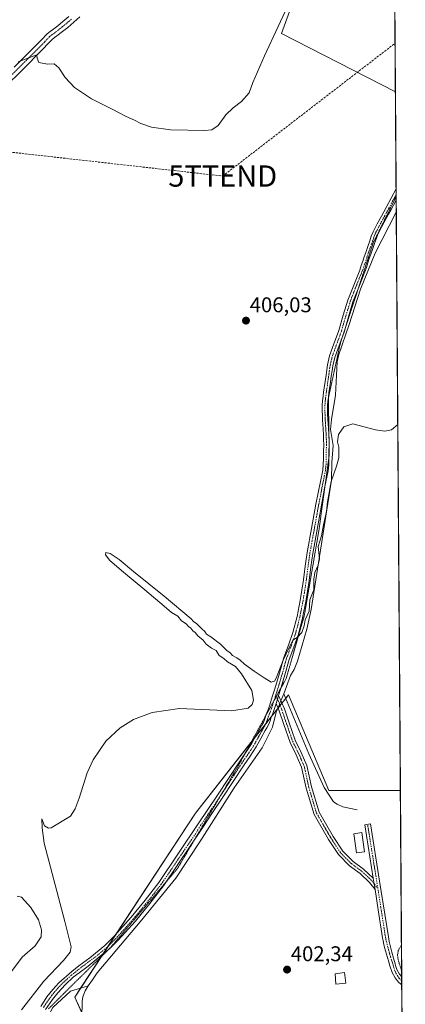
# Model space of a CAD drawing. Units: metres. Extents: x 547095 to 549641, y 4705460 to 4707503.
# Drawn here: x 549459 to 549641, y 4705703 to 4706166 of the extents above; entities that cross this region are included whole.
import ezdxf
from ezdxf.enums import TextEntityAlignment as Align

# ---------------------------------------------------------------- set-up
doc = ezdxf.new("R2010")
doc.units = ezdxf.units.M
doc.header["$MEASUREMENT"] = 0
for name, pattern in [('TRAZO_Y_PUNTO', [1, 0.5, -0.25, 0, -0.25]), ('TRAZOS', [0.75, 0.5, -0.25]), ('TRAZOS2', [0.375, 0.25, -0.125]), ('TRAZOSX2', [1.5, 1, -0.5])]:
    doc.linetypes.add(name, pattern=pattern)
doc.layers.get('0').update_dxf_attribs({"lineweight": 5})
for name, color, linetype, lineweight in [('Camino', 19, 'Continuous', 0), ('Camino Cxs', 19, 'Continuous', 0), ('Camino eje', 39, 'TRAZO_Y_PUNTO', 13), ('Carátula', 7, 'Continuous', 5), ('Comarca CxS', 133, 'Continuous', 0), ('Comunidad Autónoma CxS', 142, 'Continuous', 0), ('Conducción de hidrocarburos lineal', 6, 'TRAZOSX2', 0), ('Corriente natural lineal', 142, 'Continuous', 13), ('Corriente natural lineal oculto', 19, 'TRAZO_Y_PUNTO', 13), ('Cultivos herbáceos CxS', 92, 'Continuous', 0), ('Cultivos leñosos', 92, 'Continuous', 0), ('Cultivos leñosos CxS', 92, 'Continuous', 0), ('Curva de nivel normal', 36, 'Continuous', 0), ('Edificación', 1, 'Continuous', 13), ('Edificación Cxs', 1, 'Continuous', 13), ('Estanque', 2, 'Continuous', 0), ('Estanque Cxs', 2, 'Continuous', 0), ('Municipio CxS', 142, 'Continuous', 0), ('Pastizal CxS', 92, 'Continuous', 0), ('Pista no pavimentada', 254, 'Continuous', 13), ('Pista no pavimentada Cxs', 254, 'Continuous', 0), ('Pista pavimentada eje', 135, 'TRAZO_Y_PUNTO', 0), ('Provincia CxS', 1, 'Continuous', 0), ('Punto de cota en terreno', 7, 'Continuous', 0), ('Rótulo de punto de cota en terreno', 19, 'Continuous', 0), ('Torre de tendido puntual', 7, 'Continuous', 0), ('Valla', 19, 'TRAZOS', 0), ('Vía pecuaria eje', 92, 'TRAZOS2', 0)]:
    doc.layers.add(name, color=color, linetype=linetype, lineweight=lineweight)
doc.styles.add('Arial', font='txt', dxfattribs={"height": 0.2})

# ---------------------------------------------------------------- blocks, each defined once
blk = doc.blocks.new('*U160')
at = {"layer": 'Curva de nivel normal', "color": 36, "linetype": 'Continuous', "lineweight": 0}
blk.add_polyline3d([(549458.83, 4706146.01, 410), (549467.56, 4706149.43, 410), (549467.65, 4706147.72, 410), (549468.52, 4706145.72, 410), (549472.54, 4706145.01, 410), (549475.67, 4706145.16, 410), (549477.96, 4706143.21, 410), (549480.87, 4706138.7, 410), (549485.24, 4706134.05, 410), (549493.24, 4706128.71, 410), (549502.97, 4706123.84, 410), (549509.48, 4706120.45, 410), (549513.48, 4706118.72, 410), (549516.41, 4706117.14, 410), (549521.54, 4706115.35, 410), (549530.41, 4706114.06, 410), (549546.62, 4706113.73, 410), (549549.83, 4706114.18, 410), (549552.84, 4706116.22, 410), (549556.38, 4706121.12, 410), (549559.92, 4706124.52, 410), (549563.82, 4706127.4, 410), (549567.33, 4706131.52, 410), (549569.09, 4706136.34, 410), (549574.56, 4706148.91, 410), (549587.44, 4706176.56, 410)], dxfattribs=at)
blk = doc.blocks.new('*U161')
at = {"layer": 'Curva de nivel normal', "color": 36, "linetype": 'Continuous', "lineweight": 0}
for points in [[(549458.26, 4705754.02, 405), (549460.34, 4705753.51, 405), (549464.75, 4705748.72, 405), (549468.35, 4705742.85, 405), (549469.76, 4705738.19, 405), (549469.52, 4705734.95, 405), (549466.82, 4705730.72, 405), (549460.68, 4705725.37, 405), (549452.88, 4705714.87, 405)], [(549460.38, 4705700.63, 405), (549470.78, 4705714.11, 405), (549480.06, 4705723.73, 405), (549483.17, 4705727.63, 405), (549483.73, 4705730.11, 405), (549480.7, 4705742.02, 405), (549471.01, 4705778.85, 405), (549470.02, 4705786.09, 405), (549469.85, 4705790.26, 405), (549471.22, 4705786.97, 405), (549472.97, 4705785.91, 405), (549474.31, 4705786.1, 405), (549483.36, 4705791.66, 405), (549485.58, 4705794.99, 405), (549487.39, 4705800.01, 405), (549491.21, 4705811.88, 405), (549494, 4705818.03, 405), (549500.06, 4705826.9, 405), (549506.68, 4705833.12, 405), (549512.94, 4705837.03, 405), (549521.71, 4705840.37, 405), (549534.6, 4705842.23, 405), (549559.23, 4705841.15, 405), (549566.87, 4705842.41, 405), (549568.76, 4705844.11, 405), (549569.44, 4705846.03, 405), (549568.64, 4705850.59, 405), (549563.84, 4705858.52, 405), (549561.04, 4705861.88, 405), (549557.28, 4705864.12, 405), (549555.44, 4705865.62, 405), (549553.26, 4705867.1, 405), (549551.82, 4705869.4, 405), (549549.66, 4705870.48, 405), (549547.13, 4705872.38, 405), (549545.71, 4705874.22, 405), (549543.21, 4705876.38, 405), (549542.02, 4705877.86, 405), (549540.86, 4705878.7, 405), (549540.03, 4705879.87, 405), (549538.86, 4705880.7, 405), (549537.73, 4705881.9, 405), (549535.51, 4705883.35, 405), (549533.78, 4705885.62, 405), (549530.82, 4705887.32, 405), (549527.45, 4705890.29, 405), (549518.3, 4705898.02, 405), (549508.25, 4705906.19, 405), (549501.89, 4705911.7, 405), (549499.81, 4705914.41, 405), (549500.06, 4705915.48, 405), (549502.11, 4705914.98, 405), (549506.2, 4705912.14, 405), (549513.08, 4705906.5, 405), (549527.4, 4705894.93, 405), (549540.08, 4705884.26, 405), (549541.23, 4705883.07, 405), (549542.8, 4705881.97, 405), (549545.15, 4705879.66, 405), (549546.58, 4705878.42, 405), (549547.31, 4705877.15, 405), (549549.4, 4705875.91, 405), (549553.98, 4705872.49, 405), (549556.92, 4705869.43, 405), (549558.51, 4705868.35, 405), (549559.52, 4705867.1, 405), (549561.54, 4705865.97, 405), (549563.13, 4705864.86, 405), (549565.22, 4705863.06, 405), (549569.78, 4705859.79, 405), (549574.47, 4705856.65, 405), (549577.82, 4705854.52, 405), (549579.31, 4705854.99, 405), (549580.12, 4705856.42, 405), (549583.38, 4705864.83, 405), (549586.36, 4705871.18, 405), (549587.96, 4705874.36, 405), (549589.92, 4705875.58, 405), (549592.2, 4705877.85, 405), (549593.22, 4705881.04, 405), (549593.8, 4705883.92, 405), (549595.61, 4705887.98, 405), (549595.96, 4705893.32, 405), (549597.86, 4705897.98, 405), (549597.74, 4705903, 405), (549598.21, 4705906.06, 405), (549599.83, 4705909.46, 405), (549600.43, 4705912.46, 405), (549600.21, 4705915.43, 405), (549599.85, 4705918.31, 405), (549601.47, 4705923.35, 405), (549602.37, 4705928.47, 405), (549603.75, 4705934.68, 405), (549604.18, 4705939.31, 405), (549605.92, 4705948.84, 405), (549608.52, 4705956.04, 405), (549609.5, 4705960.01, 405), (549609.58, 4705964.98, 405), (549608.97, 4705967.57, 405), (549609.47, 4705970.99, 405), (549611.9, 4705974.62, 405), (549616.16, 4705975.9, 405), (549626.82, 4705973.2, 405), (549631.27, 4705972.51, 405), (549634.39, 4705973.12, 405), (549637.28, 4705975.6, 405)]]:
    blk.add_polyline3d(points, dxfattribs=at)
blk = doc.blocks.new('5PATER')
at = {"layer": 'Carátula', "linetype": 'Continuous', "lineweight": 5}
h = blk.add_hatch(color=250, dxfattribs=at)
edge = h.paths.add_edge_path()
edge.add_ellipse((0, 0.01), major_axis=(-1.33, -1.34), ratio=0.999422, start_angle=0, end_angle=360)
blk = doc.blocks.new('5TTEND')
blk.add_text('5TTEND', height=10).set_placement((0, 0), align=Align.MIDDLE_CENTER)

msp = doc.modelspace()

# ---------------------------------------------------------------- linework, layer by layer
at = {"layer": 'Camino', "color": 19, "linetype": 'Continuous', "lineweight": 0}
for points in [[(549487.76, 4706167.28, 412.51), (549484.95, 4706164.73, 412.22), (549482.05, 4706162.27, 411.63), (549479.55, 4706160.29, 411.38), (549477.03, 4706158.34, 410.92), (549475.88, 4706157.49, 410.74), (549474.76, 4706156.61, 410.63), (549462.14, 4706143.66, 409.61), (549451.03, 4706132.68, 409.53)], [(549456.85, 4706143.53, 409.87), (549469.8, 4706156.47, 410.51), (549472.37, 4706159.21, 410.87), (549473.75, 4706160.29, 411.14), (549474.9, 4706161.14, 411.29), (549477.38, 4706163.06, 411.52), (549479.82, 4706165, 411.92), (549482.63, 4706167.37, 412.32)], [(549580.06, 4705844.47, 404.74), (549580.74, 4705846.59, 404.71), (549581.25, 4705848.22, 404.7)], [(549581.25, 4705848.22, 404.7), (549583.99, 4705841.99, 404.66), (549586.22, 4705835.43, 404.64), (549589.05, 4705827.26, 404.55), (549591.9, 4705821.43, 404.42), (549594.5, 4705815.41, 404.31), (549596.74, 4705805.34, 403.93), (549600.33, 4705793.46, 403.55), (549606.9, 4705782.04, 403.14), (549611.4, 4705775.19, 403.04), (549616.33, 4705770.28, 402.99), (549621.23, 4705766.64, 402.92), (549625.75, 4705762.43, 402.88)], [(549626.59, 4705757.16, 402.82), (549624.04, 4705760.47, 402.84), (549619.57, 4705764.64, 402.9), (549614.63, 4705768.3, 402.95), (549609.37, 4705773.54, 403.03), (549604.69, 4705780.67, 403.19), (549597.93, 4705792.42, 403.51), (549594.22, 4705804.68, 403.93), (549592.01, 4705814.61, 404.41), (549589.53, 4705820.34, 404.48), (549586.64, 4705826.26, 404.57), (549583.76, 4705834.59, 404.64), (549581.56, 4705841.05, 404.65), (549580.06, 4705844.47, 404.74)], [(549625.75, 4705762.43, 402.88), (549621.72, 4705787.5, 403.46), (549624.43, 4705787.93, 403.44), (549628.75, 4705761.07, 402.91), (549632.87, 4705734.84, 402.68), (549633.08, 4705733.73, 402.66), (549633.31, 4705732.62, 402.58), (549633.87, 4705730.12, 402.39), (549634.49, 4705727.63, 402.17), (549635.23, 4705724.93, 401.95), (549636.01, 4705722.22, 401.8), (549636.41, 4705720.89, 401.75), (549636.86, 4705719.56, 401.71), (549637.41, 4705718.41, 401.68), (549638.12, 4705717.34, 401.67), (549639.13, 4705716.12, 401.66)], [(549626.59, 4705757.16, 402.82), (549626.04, 4705760.64, 402.86), (549625.75, 4705762.43, 402.88)], [(549626.59, 4705757.16, 402.82), (549626.04, 4705760.64, 402.86), (549625.75, 4705762.43, 402.88)], [(549639.16, 4705712.39, 401.57), (549637.85, 4705713.39, 401.62), (549637.04, 4705714.34, 401.64), (549636.03, 4705715.57, 401.65), (549634.62, 4705718.06, 401.69), (549633.61, 4705721.29, 401.81), (549632.92, 4705723.56, 401.91), (549631.97, 4705726.79, 402.21), (549631.11, 4705729.9, 402.49), (549630.63, 4705732.04, 402.61), (549630.39, 4705733.2, 402.67), (549630.17, 4705734.39, 402.68), (549628.11, 4705747.53, 402.79), (549626.59, 4705757.16, 402.82)], [(549639.13, 4705716.12, 401.66), (549639.16, 4705712.39, 401.57)]]:
    msp.add_polyline3d(points, dxfattribs=at)
at = {"layer": 'Camino Cxs', "color": 19, "linetype": 'Continuous', "lineweight": 0}
for points in [[(549487.76, 4706167.28, 412.51), (549484.95, 4706164.73, 412.22), (549482.05, 4706162.27, 411.63), (549479.55, 4706160.29, 411.38), (549477.03, 4706158.34, 410.92), (549475.88, 4706157.49, 410.74), (549474.76, 4706156.61, 410.63), (549462.14, 4706143.66, 409.61), (549451.03, 4706132.68, 409.53)], [(549456.85, 4706143.53, 409.87), (549469.8, 4706156.47, 410.51), (549472.37, 4706159.21, 410.87), (549473.75, 4706160.29, 411.14), (549474.9, 4706161.14, 411.29), (549477.38, 4706163.06, 411.52), (549479.82, 4706165, 411.92), (549482.63, 4706167.37, 412.32)]]:
    msp.add_polyline3d(points, dxfattribs=at)
for points in [[(549625.75, 4705762.43, 402.88), (549626.04, 4705760.64, 402.86), (549626.59, 4705757.16, 402.82), (549624.04, 4705760.47, 402.84), (549619.57, 4705764.64, 402.9), (549614.63, 4705768.3, 402.95), (549609.37, 4705773.54, 403.03), (549604.69, 4705780.67, 403.19), (549597.93, 4705792.42, 403.51), (549594.22, 4705804.68, 403.93), (549592.01, 4705814.61, 404.41), (549589.53, 4705820.34, 404.48), (549586.64, 4705826.26, 404.57), (549583.76, 4705834.59, 404.64), (549581.56, 4705841.05, 404.65), (549580.06, 4705844.47, 404.74), (549580.74, 4705846.59, 404.71), (549581.25, 4705848.22, 404.7), (549583.99, 4705841.99, 404.66), (549586.22, 4705835.43, 404.64), (549589.05, 4705827.26, 404.55), (549591.9, 4705821.43, 404.42), (549594.5, 4705815.41, 404.31), (549596.74, 4705805.34, 403.93), (549600.33, 4705793.46, 403.55), (549606.9, 4705782.04, 403.14), (549611.4, 4705775.19, 403.04), (549616.33, 4705770.28, 402.99), (549621.23, 4705766.64, 402.92), (549625.75, 4705762.43, 402.88)], [(549626.59, 4705757.16, 402.82), (549626.04, 4705760.64, 402.86), (549625.75, 4705762.43, 402.88), (549621.72, 4705787.5, 403.46), (549624.43, 4705787.93, 403.44), (549628.75, 4705761.07, 402.91), (549632.87, 4705734.84, 402.68), (549633.08, 4705733.73, 402.66), (549633.31, 4705732.62, 402.58), (549633.87, 4705730.12, 402.39), (549634.49, 4705727.63, 402.17), (549635.23, 4705724.93, 401.95), (549636.01, 4705722.22, 401.8), (549636.41, 4705720.89, 401.75), (549636.86, 4705719.56, 401.71), (549637.41, 4705718.41, 401.68), (549638.12, 4705717.34, 401.67), (549639.13, 4705716.12, 401.66), (549639.16, 4705712.39, 401.57), (549637.85, 4705713.39, 401.62), (549637.04, 4705714.34, 401.64), (549636.03, 4705715.57, 401.65), (549634.62, 4705718.06, 401.69), (549633.61, 4705721.29, 401.81), (549632.92, 4705723.56, 401.91), (549631.97, 4705726.79, 402.21), (549631.11, 4705729.9, 402.49), (549630.63, 4705732.04, 402.61), (549630.39, 4705733.2, 402.67), (549630.17, 4705734.39, 402.68), (549628.11, 4705747.53, 402.79), (549626.59, 4705757.16, 402.82)]]:
    msp.add_polyline3d(points, close=True, dxfattribs=at)
at = {"layer": 'Camino eje', "color": 39, "linetype": 'TRAZO_Y_PUNTO', "lineweight": 13}
for points in [[(549483.79, 4706166.05, 412.2), (549482.34, 4706164.82, 411.89), (549480.94, 4706163.64, 411.55), (549479.69, 4706162.65, 411.5), (549478.47, 4706161.68, 411.41), (549475.97, 4706159.74, 411.03), (549474.82, 4706158.89, 410.86), (549473.57, 4706157.91, 410.69), (549472.28, 4706156.54, 410.53), (549471.13, 4706155.32, 410.41), (549462.67, 4706146.84, 409.88), (549449.84, 4706134.14, 409.65)], [(549579.84, 4705848.19, 404.72), (549580.74, 4705846.59, 404.71), (549582.78, 4705841.52, 404.65), (549584.99, 4705835.01, 404.64), (549587.84, 4705826.76, 404.56), (549590.72, 4705820.88, 404.45), (549593.26, 4705815.01, 404.36), (549595.48, 4705805.01, 403.92), (549599.13, 4705792.94, 403.52), (549605.8, 4705781.35, 403.15), (549610.39, 4705774.37, 403.04), (549615.48, 4705769.29, 402.97), (549620.4, 4705765.64, 402.91), (549625.01, 4705761.35, 402.86), (549627.91, 4705757.58, 402.85)], [(549627.91, 4705757.58, 402.85), (549627.4, 4705760.86, 402.88), (549623.08, 4705787.72, 403.45)], [(549639.14, 4705714.26, 401.63), (549637.9, 4705715.47, 401.65), (549636.31, 4705717.9, 401.67), (549635.57, 4705720.02, 401.74), (549634.4, 4705723.94, 401.9), (549633.45, 4705726.85, 402.16), (549631.68, 4705733.74, 402.69), (549631.52, 4705734.62, 402.7), (549629.46, 4705747.75, 402.82), (549628.43, 4705754.3, 402.84), (549627.91, 4705757.58, 402.85)]]:
    msp.add_polyline3d(points, dxfattribs=at)
at = {"layer": 'Comarca CxS', "color": 133, "linetype": 'Continuous', "lineweight": 0}
msp.add_polyline3d([(549628.21, 4707251.39, 432.38), (549640.83, 4705477.09, 398.69), (547363.84, 4705461.57, 417.97)], dxfattribs=at)
msp.add_polyline3d([(549628.21, 4707251.39, 432.38), (549640.83, 4705477.09, 398.69), (547363.84, 4705461.57, 417.97)], dxfattribs=at)
at = {"layer": 'Comunidad Autónoma CxS', "color": 142, "linetype": 'Continuous', "lineweight": 0}
msp.add_polyline3d([(549628.21, 4707251.39, 432.38), (549640.83, 4705477.09, 398.69), (547363.84, 4705461.57, 417.97)], dxfattribs=at)
msp.add_polyline3d([(549628.21, 4707251.39, 432.38), (549640.83, 4705477.09, 398.69), (547363.84, 4705461.57, 417.97)], dxfattribs=at)
at = {"layer": 'Conducción de hidrocarburos lineal', "color": 6, "linetype": 'TRAZOSX2', "lineweight": 0}
msp.add_polyline3d([(547118.42, 4706424.7, 442.58), (547186.28, 4706400.39, 437.59), (547211.97, 4706386.99, 435.94), (547246.49, 4706383.61, 432.88), (547326.38, 4706387.14, 426.23), (547528.06, 4706424.07, 425.69), (547616.36, 4706446.68, 428.22), (547627.02, 4706450.13, 428.72), (547819.58, 4706368.21, 436.5), (547951.82, 4706312.97, 441.37), (548031.5, 4706281.07, 445.73), (548115.42, 4706244.51, 449.57), (548394.18, 4706300.31, 456.93), (548476.92, 4706318.49, 458.72), (548610, 4706346.66, 464.26), (548667.62, 4706359.79, 462.49), (548717.3, 4706326.02, 451.81), (548901.84, 4706202.33, 427.53), (548971.52, 4706156.43, 423.88), (549181.44, 4706133.09, 415.31), (549322.97, 4706117.27, 410.24), (549433.79, 4706106.04, 409.02), (549554.97, 4706092.4, 406.9), (549636.01, 4706154.79, 407.75)], dxfattribs=at)
at = {"layer": 'Corriente natural lineal', "color": 142, "linetype": 'Continuous', "lineweight": 13}
for points in [[(549636.58, 4706075.41, 406.35), (549626.58, 4706056.17, 406.12), (549619.83, 4706039.24, 406.01), (549614.41, 4706022.57, 405.89), (549609.51, 4706008.55, 405.76), (549608.85, 4706005.11, 405.72), (549607.93, 4705989.37, 405.64), (549606.07, 4705977.99, 405.56), (549605.68, 4705973.23, 405.22), (549606.87, 4705965.82, 405.42), (549606.34, 4705957.75, 405.72), (549606.06, 4705949.55, 405), (549596.49, 4705888.64, 404.85), (549594.57, 4705879.52, 404.58), (549590.09, 4705864.41, 404.59), (549588.56, 4705860.54, 404.56), (549586.86, 4705857.73, 404.53), (549583.64, 4705849.15, 404.66)], [(549583.64, 4705849.15, 404.66), (549582.3, 4705845.82, 404.67)], [(549583.64, 4705849.15, 404.66), (549595.45, 4705820.88, 404.25), (549602.63, 4705805.13, 404.1), (549607.03, 4705798.38, 404.03), (549608.84, 4705797.26, 403.96), (549611.42, 4705796, 403.94), (549618.2, 4705794.51, 404.14)], [(549580.95, 4705842.44, 404.69), (549580.14, 4705840.41, 404.71), (549578.39, 4705833.43, 404.72), (549573.47, 4705823.74, 404.56), (549560.36, 4705804.94, 404.38), (549544.27, 4705779.6, 403.98), (549532.9, 4705762.45, 403.81), (549516.07, 4705741.97, 403.42), (549495.98, 4705717.93, 403.2), (549493.77, 4705714.67, 403.03), (549491.62, 4705711.84, 402.96)], [(549491.62, 4705711.84, 402.96), (549483.44, 4705709.33, 402.99), (549475.11, 4705701.71, 402.82), (549465.27, 4705682.26, 402.56), (549454.71, 4705667.18, 402.4), (549441.01, 4705648.93, 402.34), (549410.13, 4705605.34, 402.1), (549397.59, 4705584.8, 401.88), (549380.47, 4705555.79, 401.8), (549365.01, 4705529.14, 401.75), (549351.06, 4705502.7, 401.61), (549336.43, 4705478.58, 401.44), (549334.46, 4705475, 401.59)], [(549491.62, 4705711.84, 402.96), (549490.22, 4705709.49, 402.93), (549489.18, 4705706.62, 402.92), (549488.81, 4705704.53, 402.9), (549488.78, 4705696.85, 402.87)]]:
    msp.add_polyline3d(points, dxfattribs=at)
at = {"layer": 'Corriente natural lineal oculto', "color": 19, "linetype": 'TRAZO_Y_PUNTO', "lineweight": 13}
msp.add_polyline3d([(549582.3, 4705845.82, 404.67), (549580.95, 4705842.44, 404.69)], dxfattribs=at)
at = {"layer": 'Cultivos herbáceos CxS', "color": 92, "linetype": 'Continuous', "lineweight": 0}
for points in [[(549636.17, 4706132.03, 407.65), (549582.58, 4706159.41, 408.45), (549591.58, 4706184.18, 409.07), (549595.33, 4706210.44, 409.15), (549590.83, 4706238.96, 409.27), (549581.91, 4706269.83, 409.84), (549581.4, 4706271.6, 409.8), (549581.08, 4706272.73, 409.77), (549582.06, 4706273.58, 409.71), (549583.2, 4706274.56, 409.72), (549608.84, 4706296.74, 409.48), (549634.89, 4706311.71, 409.14)], [(549591.58, 4706184.18, 409.07), (549582.58, 4706159.41, 408.45), (549636.17, 4706132.03, 407.65), (549638.51, 4705803.66, 403.52), (549604.91, 4705803.66, 404.07), (549585.97, 4705848.64, 404.6), (549542.17, 4705793, 403.72), (549485.35, 4705706.59, 402.95), (549491.26, 4705693.57, 403.01), (549496, 4705682.91, 402.63), (549513.76, 4705671.07, 402.45), (549531.51, 4705643.85, 401.44), (549532.5, 4705633.86, 401.21), (549536.2, 4705626.45, 400.99), (549628.59, 4705623.72, 400.4), (549639.79, 4705623.72, 400.39), (549640.83, 4705477.09, 398.69), (548968.83, 4705472.51, 418)], [(549636.17, 4706132.03, 407.65), (549636.5, 4706086.34, 406.62), (549636.52, 4706083.7, 406.53), (549636.52, 4706082.71, 406.52), (549636.53, 4706081.06, 406.49), (549636.57, 4706075.41, 406.35), (549638.51, 4705803.66, 403.52)], [(549488.79, 4705699.01, 402.89), (549485.34, 4705706.59, 402.95), (549488.08, 4705710.75, 402.96), (549497.77, 4705725.49, 403.28), (549498.58, 4705726.71, 403.31), (549500.99, 4705730.38, 403.45), (549504.86, 4705736.27, 403.41), (549542.17, 4705793.01, 403.72), (549568.24, 4705826.13, 404.59), (549570.12, 4705828.5, 404.68), (549575.26, 4705835.03, 404.76), (549577.82, 4705838.29, 404.79), (549580.8, 4705842.08, 404.69), (549581, 4705842.33, 404.68), (549581.96, 4705843.55, 404.67), (549582.82, 4705844.64, 404.66), (549584.59, 4705846.88, 404.64), (549585.97, 4705848.64, 404.6), (549604.91, 4705803.66, 404.07), (549638.51, 4705803.66, 403.52)]]:
    msp.add_polyline3d(points, dxfattribs=at)
at = {"layer": 'Cultivos leñosos', "color": 92, "linetype": 'Continuous', "lineweight": 0}
for points in [[(549636.17, 4706132.03, 407.65), (549582.58, 4706159.41, 408.45), (549591.58, 4706184.18, 409.07), (549595.33, 4706210.44, 409.15), (549590.83, 4706238.96, 409.27), (549581.91, 4706269.83, 409.84), (549581.4, 4706271.6, 409.8), (549581.08, 4706272.73, 409.77), (549582.06, 4706273.58, 409.71), (549583.2, 4706274.56, 409.72), (549608.84, 4706296.74, 409.48), (549634.89, 4706311.71, 409.14)], [(549634.89, 4706311.71, 409.14), (549634.92, 4706308.65, 409), (549634.93, 4706306.58, 409.02), (549634.95, 4706304.52, 409.05), (549636.17, 4706132.03, 407.65)]]:
    msp.add_polyline3d(points, dxfattribs=at)
at = {"layer": 'Cultivos leñosos CxS', "color": 92, "linetype": 'Continuous', "lineweight": 0}
msp.add_polyline3d([(549636.17, 4706132.03, 407.65), (549582.58, 4706159.41, 408.45), (549591.58, 4706184.18, 409.07), (549595.33, 4706210.44, 409.15), (549590.83, 4706238.96, 409.27), (549581.08, 4706272.73, 409.77), (549608.84, 4706296.74, 409.48), (549634.89, 4706311.71, 409.14), (549636.17, 4706132.03, 407.65)], close=True, dxfattribs=at)
at = {"layer": 'Edificación', "color": 1, "linetype": 'Continuous', "lineweight": 13}
msp.add_polyline3d([(549612.82, 4705713.16, 404.65), (549608.18, 4705712.69, 405.77), (549607.82, 4705717.52, 405.56), (549612.19, 4705718.07, 405.15), (549612.82, 4705713.16, 404.65)], dxfattribs=at)
at = {"layer": 'Edificación Cxs', "color": 1, "linetype": 'Continuous', "lineweight": 13}
msp.add_polyline3d([(549612.82, 4705713.16, 404.65), (549608.18, 4705712.69, 405.77), (549607.82, 4705717.52, 405.56), (549612.19, 4705718.07, 405.15), (549612.82, 4705713.16, 404.65)], close=True, dxfattribs=at)
at = {"layer": 'Estanque', "color": 2, "linetype": 'Continuous', "lineweight": 0}
msp.add_polyline3d([(549621.64, 4705774.88, 403.07), (549617.83, 4705774.3, 403.05), (549616.67, 4705783.33, 403.28), (549620.38, 4705783.84, 403.28), (549621.64, 4705774.88, 403.07)], dxfattribs=at)
at = {"layer": 'Estanque Cxs', "color": 2, "linetype": 'Continuous', "lineweight": 0}
msp.add_polyline3d([(549621.64, 4705774.88, 403.07), (549617.83, 4705774.3, 403.05), (549616.67, 4705783.33, 403.28), (549620.38, 4705783.84, 403.28), (549621.64, 4705774.88, 403.07)], close=True, dxfattribs=at)
at = {"layer": 'Municipio CxS', "color": 142, "linetype": 'Continuous', "lineweight": 0}
msp.add_polyline3d([(549628.21, 4707251.39, 432.38), (549640.83, 4705477.09, 398.69), (547363.84, 4705461.57, 417.97)], dxfattribs=at)
msp.add_polyline3d([(549628.21, 4707251.39, 432.38), (549640.83, 4705477.09, 398.69), (547363.84, 4705461.57, 417.97)], dxfattribs=at)
at = {"layer": 'Pastizal CxS', "color": 92, "linetype": 'Continuous', "lineweight": 0}
for points in [[(549488.79, 4705699.01, 402.89), (549485.34, 4705706.59, 402.95), (549488.08, 4705710.75, 402.96), (549497.77, 4705725.49, 403.28), (549498.58, 4705726.71, 403.31), (549500.99, 4705730.38, 403.45), (549504.86, 4705736.27, 403.41), (549542.17, 4705793.01, 403.72), (549568.24, 4705826.13, 404.59), (549570.12, 4705828.5, 404.68), (549575.26, 4705835.03, 404.76), (549577.82, 4705838.29, 404.79), (549580.8, 4705842.08, 404.69), (549581, 4705842.33, 404.68), (549581.96, 4705843.55, 404.67), (549582.82, 4705844.64, 404.66), (549584.59, 4705846.88, 404.64), (549585.97, 4705848.64, 404.6), (549604.91, 4705803.66, 404.07), (549638.51, 4705803.66, 403.52)], [(549638.51, 4705803.66, 403.52), (549639.02, 4705730.94, 402.18), (549639.11, 4705718.38, 401.69), (549639.13, 4705716.12, 401.66), (549639.14, 4705714.26, 401.63), (549639.16, 4705712.39, 401.57), (549639.37, 4705681.96, 400.94), (549639.47, 4705667.58, 400.85)]]:
    msp.add_polyline3d(points, dxfattribs=at)
msp.add_polyline3d([(549638.51, 4705803.66, 403.52), (549639.48, 4705667.58, 400.85), (549625.03, 4705669.89, 401.14), (549572.95, 4705681.73, 401.62), (549531.51, 4705643.85, 401.44), (549513.76, 4705671.07, 402.45), (549496, 4705682.91, 402.63), (549491.26, 4705693.57, 403.01), (549485.35, 4705706.59, 402.95), (549542.17, 4705793, 403.72), (549585.97, 4705848.64, 404.6), (549604.91, 4705803.66, 404.07), (549638.51, 4705803.66, 403.52)], close=True, dxfattribs=at)
at = {"layer": 'Pista no pavimentada', "color": 254, "linetype": 'Continuous', "lineweight": 13}
for points in [[(549469.4, 4705702.18, 402.94), (549472.2, 4705706.64, 403.05), (549475.01, 4705710.18, 403.18), (549477.87, 4705713.2, 403.19), (549484, 4705718.6, 403.28), (549487.22, 4705721.21, 403.26), (549492.52, 4705725.05, 403.29), (549499.54, 4705730.74, 403.4), (549503.88, 4705735.18, 403.42), (549511.88, 4705744.05, 403.56), (549518.53, 4705752.15, 403.6), (549524.97, 4705760.41, 403.79), (549543.47, 4705787.97, 403.98), (549548.01, 4705794.73, 404.17), (549552.54, 4705801.5, 404.12), (549557.66, 4705809.32, 404.36), (549562.78, 4705817.15, 404.47), (549565.7, 4705821.3, 404.61), (549568.47, 4705825.53, 404.61), (549570.57, 4705829.32, 404.74), (549573.36, 4705834.37, 404.77), (549574.06, 4705835.63, 404.69), (549574.69, 4705837.3, 404.64), (549575.23, 4705839.01, 404.69), (549575.7, 4705840.11, 404.79), (549576.15, 4705841.21, 404.87), (549576.63, 4705842.57, 404.92), (549577.08, 4705843.93, 404.9), (549578.28, 4705847.66, 404.76), (549579.45, 4705851.39, 404.79), (549581.6, 4705858.75, 404.94), (549583.72, 4705866.11, 405.02), (549585.85, 4705871.98, 404.97), (549587.96, 4705877.87, 405.21), (549589.91, 4705885.37, 405.14), (549591.4, 4705892.97, 405.23), (549592.2, 4705897.81, 405.24), (549592.94, 4705902.65, 405.35), (549593.75, 4705909.08, 405.37), (549594.67, 4705915.49, 405.33), (549596.72, 4705926.83, 405.41), (549598.78, 4705938.17, 405.49), (549602, 4705954.22, 405.58), (549602.27, 4705956.88, 405.63), (549602.32, 4705959.57, 405.68), (549602.41, 4705962.83, 405.69), (549602.45, 4705966.09, 405.62), (549602.43, 4705968.52, 405.56), (549602.34, 4705970.94, 405.58), (549602.19, 4705973.46, 405.6), (549602.03, 4705975.98, 405.65), (549601.92, 4705977.53, 405.68), (549601.83, 4705979.09, 405.69), (549601.79, 4705982.73, 405.71), (549601.79, 4705984.8, 405.73), (549601.92, 4705986.84, 405.75), (549602.16, 4705988.88, 405.77), (549602.43, 4705990.86, 405.79), (549602.71, 4705992.85, 405.8), (549603.12, 4705995.81, 405.8), (549603.54, 4705998.77, 405.8), (549603.88, 4706001.26, 405.78), (549604.26, 4706003.74, 405.77), (549605.25, 4706007.86, 405.87), (549606.65, 4706011.87, 405.97), (549609.6, 4706019.87, 405.95), (549611.65, 4706027, 405.99), (549613.8, 4706034.11, 406.01), (549616.58, 4706041.17, 406.07), (549619.41, 4706048.22, 406.12), (549620.13, 4706050.29, 406.14), (549620.84, 4706052.37, 406.17), (549621.51, 4706054.46, 406.2), (549622.2, 4706056.54, 406.21), (549623.18, 4706059.26, 406.23), (549624.18, 4706061.97, 406.31), (549624.84, 4706064.08, 406.35), (549625.64, 4706066.13, 406.31), (549627.64, 4706069.87, 406.38), (549629.67, 4706073.6, 406.46), (549630.75, 4706075.61, 406.47), (549631.83, 4706077.61, 406.47), (549636.5, 4706086.34, 406.62)], [(549636.5, 4706086.34, 406.62), (549636.53, 4706081.06, 406.49)], [(549636.53, 4706081.06, 406.49), (549634.05, 4706076.42, 406.42), (549632.97, 4706074.41, 406.37), (549629.86, 4706068.67, 406.34), (549627.93, 4706065.07, 406.24), (549627.22, 4706063.24, 406.21), (549626.56, 4706061.15, 406.15), (549625.54, 4706058.39, 406.1), (549624.58, 4706055.72, 406.16), (549623.9, 4706053.68, 406.19), (549623.23, 4706051.57, 406.15), (549622.51, 4706049.47, 406.12), (549621.77, 4706047.34, 406.11), (549618.92, 4706040.24, 406.04), (549616.18, 4706033.28, 405.97), (549614.07, 4706026.29, 405.94), (549612, 4706019.09, 405.95), (549609.02, 4706011.02, 405.84), (549607.67, 4706007.15, 405.81), (549606.73, 4706003.26, 405.75), (549606.38, 4706000.89, 405.75), (549606.03, 4705998.42, 405.75), (549605.62, 4705995.46, 405.75), (549605.2, 4705992.5, 405.75), (549604.93, 4705990.52, 405.75), (549604.66, 4705988.56, 405.75), (549604.43, 4705986.62, 405.72), (549604.31, 4705984.72, 405.68), (549604.31, 4705980.91, 405.65), (549604.43, 4705977.7, 405.59), (549604.55, 4705976.15, 405.5), (549604.85, 4705971.06, 405.3), (549604.94, 4705968.58, 405.28), (549604.97, 4705966.09, 405.51), (549604.93, 4705962.78, 405.77), (549604.84, 4705959.51, 405.77), (549604.79, 4705956.73, 405.59), (549604.49, 4705953.84, 405.31), (549602.86, 4705945.7, 405.35), (549601.38, 4705937.75, 405.53), (549599.35, 4705926.35, 405.22), (549597.3, 4705915.06, 405.2), (549596.39, 4705908.72, 405.24), (549595.59, 4705902.29, 405.25), (549594.84, 4705897.39, 405.2), (549594.03, 4705892.5, 404.99), (549592.51, 4705884.78, 404.96), (549590.52, 4705877.08, 405.07), (549588.37, 4705871.08, 404.82), (549586.26, 4705865.28, 404.91), (549584.17, 4705858, 404.73), (549582.01, 4705850.62, 404.76), (549581.25, 4705848.22, 404.7)], [(549580.06, 4705844.47, 404.74), (549580.74, 4705846.59, 404.71), (549581.25, 4705848.22, 404.7)], [(549580.06, 4705844.47, 404.74), (549579.62, 4705843.11, 404.77), (549579.16, 4705841.71, 404.77), (549578.65, 4705840.27, 404.78), (549578.16, 4705839.07, 404.78), (549577.73, 4705838.08, 404.79), (549577.22, 4705836.42, 404.79), (549576.49, 4705834.5, 404.78), (549575.7, 4705833.08, 404.76), (549575, 4705831.83, 404.72), (549572.91, 4705828.03, 404.68), (549570.76, 4705824.16, 404.63), (549567.91, 4705819.8, 404.59), (549564.99, 4705815.65, 404.54), (549559.9, 4705807.86, 404.46), (549554.76, 4705800.03, 404.34), (549550.22, 4705793.24, 404.3), (549545.71, 4705786.52, 404.11), (549527.08, 4705758.79, 403.79), (549520.62, 4705750.48, 403.58), (549513.9, 4705742.3, 403.48), (549505.83, 4705733.35, 403.43), (549502.05, 4705729.49, 403.42), (549496.44, 4705725, 403.3), (549491.62, 4705721.03, 403.18), (549487.44, 4705717.91, 403.18), (549484.64, 4705715.9, 403.15), (549481.04, 4705712.56, 403.15), (549477.39, 4705708.54, 403.02), (549474.9, 4705705.42, 402.96), (549471.62, 4705700.69, 402.79)]]:
    msp.add_polyline3d(points, dxfattribs=at)
at = {"layer": 'Pista no pavimentada Cxs', "color": 254, "linetype": 'Continuous', "lineweight": 0}
msp.add_polyline3d([(549469.4, 4705702.18, 402.94), (549472.2, 4705706.64, 403.05), (549475.01, 4705710.18, 403.18), (549477.87, 4705713.2, 403.19), (549484, 4705718.6, 403.28), (549487.22, 4705721.21, 403.26), (549492.52, 4705725.05, 403.29), (549499.54, 4705730.74, 403.4), (549503.88, 4705735.18, 403.42), (549511.88, 4705744.05, 403.56), (549518.53, 4705752.15, 403.6), (549524.97, 4705760.41, 403.79), (549543.47, 4705787.97, 403.98), (549548.01, 4705794.73, 404.17), (549552.54, 4705801.5, 404.12), (549557.66, 4705809.32, 404.36), (549562.78, 4705817.15, 404.47), (549565.7, 4705821.3, 404.61), (549568.47, 4705825.53, 404.61), (549570.57, 4705829.32, 404.74), (549573.36, 4705834.37, 404.77), (549574.06, 4705835.63, 404.69), (549574.69, 4705837.3, 404.64), (549575.23, 4705839.01, 404.69), (549575.7, 4705840.11, 404.79), (549576.15, 4705841.21, 404.87), (549576.63, 4705842.57, 404.92), (549577.08, 4705843.93, 404.9), (549578.28, 4705847.66, 404.76), (549579.45, 4705851.39, 404.79), (549581.6, 4705858.75, 404.94), (549583.72, 4705866.11, 405.02), (549585.85, 4705871.98, 404.97), (549587.96, 4705877.87, 405.21), (549589.91, 4705885.37, 405.14), (549591.4, 4705892.97, 405.23), (549592.2, 4705897.81, 405.24), (549592.94, 4705902.65, 405.35), (549593.75, 4705909.08, 405.37), (549594.67, 4705915.49, 405.33), (549596.72, 4705926.83, 405.41), (549598.78, 4705938.17, 405.49), (549602, 4705954.22, 405.58), (549602.27, 4705956.88, 405.63), (549602.32, 4705959.57, 405.68), (549602.41, 4705962.83, 405.69), (549602.45, 4705966.09, 405.62), (549602.43, 4705968.52, 405.56), (549602.34, 4705970.94, 405.58), (549602.19, 4705973.46, 405.6), (549602.03, 4705975.98, 405.65), (549601.92, 4705977.53, 405.68), (549601.83, 4705979.09, 405.69), (549601.79, 4705982.73, 405.71), (549601.79, 4705984.8, 405.73), (549601.92, 4705986.84, 405.75), (549602.16, 4705988.88, 405.77), (549602.43, 4705990.86, 405.79), (549602.71, 4705992.85, 405.8), (549603.12, 4705995.81, 405.8), (549603.54, 4705998.77, 405.8), (549603.88, 4706001.26, 405.78), (549604.26, 4706003.74, 405.77), (549605.25, 4706007.86, 405.87), (549606.65, 4706011.87, 405.97), (549609.6, 4706019.87, 405.95), (549611.65, 4706027, 405.99), (549613.8, 4706034.11, 406.01), (549616.58, 4706041.17, 406.07), (549619.41, 4706048.22, 406.12), (549620.13, 4706050.29, 406.14), (549620.84, 4706052.37, 406.17), (549621.51, 4706054.46, 406.2), (549622.2, 4706056.54, 406.21), (549623.18, 4706059.26, 406.23), (549624.18, 4706061.97, 406.31), (549624.84, 4706064.08, 406.35), (549625.64, 4706066.13, 406.31), (549627.64, 4706069.87, 406.38), (549629.67, 4706073.6, 406.46), (549630.75, 4706075.61, 406.47), (549631.83, 4706077.61, 406.47), (549636.5, 4706086.34, 406.62), (549636.53, 4706081.06, 406.49), (549634.05, 4706076.42, 406.42), (549632.97, 4706074.41, 406.37), (549629.86, 4706068.67, 406.34), (549627.93, 4706065.07, 406.24), (549627.22, 4706063.24, 406.21), (549626.56, 4706061.15, 406.15), (549625.54, 4706058.39, 406.1), (549624.58, 4706055.72, 406.16), (549623.9, 4706053.68, 406.19), (549623.23, 4706051.57, 406.15), (549622.51, 4706049.47, 406.12), (549621.77, 4706047.34, 406.11), (549618.92, 4706040.24, 406.04), (549616.18, 4706033.28, 405.97), (549614.07, 4706026.29, 405.94), (549612, 4706019.09, 405.95), (549609.02, 4706011.02, 405.84), (549607.67, 4706007.15, 405.81), (549606.73, 4706003.26, 405.75), (549606.38, 4706000.89, 405.75), (549606.03, 4705998.42, 405.75), (549605.62, 4705995.46, 405.75), (549605.2, 4705992.5, 405.75), (549604.93, 4705990.52, 405.75), (549604.66, 4705988.56, 405.75), (549604.43, 4705986.62, 405.72), (549604.31, 4705984.72, 405.68), (549604.31, 4705980.91, 405.65), (549604.43, 4705977.7, 405.59), (549604.55, 4705976.15, 405.5), (549604.85, 4705971.06, 405.3), (549604.94, 4705968.58, 405.28), (549604.97, 4705966.09, 405.51), (549604.93, 4705962.78, 405.77), (549604.84, 4705959.51, 405.77), (549604.79, 4705956.73, 405.59), (549604.49, 4705953.84, 405.31), (549602.86, 4705945.7, 405.35), (549601.38, 4705937.75, 405.53), (549599.35, 4705926.35, 405.22), (549597.3, 4705915.06, 405.2), (549596.39, 4705908.72, 405.24), (549595.59, 4705902.29, 405.25), (549594.84, 4705897.39, 405.2), (549594.03, 4705892.5, 404.99), (549592.51, 4705884.78, 404.96), (549590.52, 4705877.08, 405.07), (549588.37, 4705871.08, 404.82), (549586.26, 4705865.28, 404.91), (549584.17, 4705858, 404.73), (549582.01, 4705850.62, 404.76), (549581.25, 4705848.22, 404.7), (549581.25, 4705848.22, 404.7), (549580.74, 4705846.59, 404.71), (549580.06, 4705844.47, 404.74), (549579.62, 4705843.11, 404.77), (549579.16, 4705841.71, 404.77), (549578.65, 4705840.27, 404.78), (549578.16, 4705839.07, 404.78), (549577.73, 4705838.08, 404.79), (549577.22, 4705836.42, 404.79), (549576.49, 4705834.5, 404.78), (549575.7, 4705833.08, 404.76), (549575, 4705831.83, 404.72), (549572.91, 4705828.03, 404.68), (549570.76, 4705824.16, 404.63), (549567.91, 4705819.8, 404.59), (549564.99, 4705815.65, 404.54), (549559.9, 4705807.86, 404.46), (549554.76, 4705800.03, 404.34), (549550.22, 4705793.24, 404.3), (549545.71, 4705786.52, 404.11), (549527.08, 4705758.79, 403.79), (549520.62, 4705750.48, 403.58), (549513.9, 4705742.3, 403.48), (549505.83, 4705733.35, 403.43), (549502.05, 4705729.49, 403.42), (549496.44, 4705725, 403.3), (549491.62, 4705721.03, 403.18), (549487.44, 4705717.91, 403.18), (549484.64, 4705715.9, 403.15), (549481.04, 4705712.56, 403.15), (549477.39, 4705708.54, 403.02), (549474.9, 4705705.42, 402.96), (549471.62, 4705700.69, 402.79)], dxfattribs=at)
at = {"layer": 'Pista pavimentada eje', "color": 135, "linetype": 'TRAZO_Y_PUNTO', "lineweight": 0}
for points in [[(549636.52, 4706083.7, 406.53), (549636.47, 4706083.61, 406.53), (549632.94, 4706077.02, 406.45), (549632.4, 4706076.01, 406.42), (549631.86, 4706075.01, 406.4), (549631.32, 4706074.01, 406.39), (549629.77, 4706071.14, 406.4), (549628.75, 4706069.27, 406.35), (549627.79, 4706067.47, 406.29), (549626.79, 4706065.6, 406.26), (549626.39, 4706064.58, 406.25), (549626.03, 4706063.66, 406.26), (549625.7, 4706062.61, 406.25), (549625.37, 4706061.56, 406.23), (549624.36, 4706058.83, 406.16), (549623.39, 4706056.13, 406.18), (549622.71, 4706054.07, 406.19), (549622.37, 4706053.03, 406.18), (549622.04, 4706051.97, 406.17), (549621.32, 4706049.88, 406.14), (549620.59, 4706047.78, 406.12), (549617.75, 4706040.71, 406.06), (549614.99, 4706033.7, 405.99), (549612.86, 4706026.65, 405.97), (549610.8, 4706019.48, 405.96), (549607.84, 4706011.45, 405.9), (549606.46, 4706007.51, 405.86), (549605.97, 4706005.45, 405.81), (549605.5, 4706003.5, 405.76), (549605.31, 4706002.26, 405.76), (549605.13, 4706001.08, 405.77), (549604.96, 4705999.83, 405.77), (549604.58, 4705997.12, 405.78), (549604.17, 4705994.16, 405.78), (549603.96, 4705992.68, 405.78), (549603.82, 4705991.69, 405.77), (549603.68, 4705990.69, 405.77), (549603.41, 4705988.72, 405.76), (549603.18, 4705986.73, 405.73), (549603.05, 4705984.76, 405.7), (549603.05, 4705981.82, 405.68), (549603.07, 4705980, 405.67), (549603.13, 4705978.4, 405.66), (549603.18, 4705977.62, 405.63), (549603.23, 4705976.84, 405.6), (549603.29, 4705976.07, 405.57), (549603.37, 4705974.8, 405.52), (549603.45, 4705973.54, 405.47), (549603.6, 4705971, 405.44), (549603.69, 4705968.55, 405.42), (549603.7, 4705967.31, 405.49), (549603.71, 4705966.09, 405.57), (549603.67, 4705962.81, 405.73), (549603.58, 4705959.54, 405.73), (549603.53, 4705956.81, 405.61), (549603.4, 4705955.48, 405.53), (549603.25, 4705954.03, 405.45), (549601.63, 4705945.95, 405.57), (549600.89, 4705941.98, 405.56), (549600.08, 4705937.96, 405.51), (549599.07, 4705932.26, 405.34), (549597.01, 4705920.95, 405.3), (549595.99, 4705915.28, 405.3), (549595.07, 4705908.9, 405.31), (549594.67, 4705905.69, 405.3), (549594.27, 4705902.47, 405.3), (549593.52, 4705897.6, 405.23), (549592.72, 4705892.74, 405.11), (549591.97, 4705888.94, 405.11), (549591.21, 4705885.08, 405.09), (549590.24, 4705881.33, 405.14), (549589.24, 4705877.48, 405.14), (549587.11, 4705871.53, 404.89), (549586.06, 4705868.63, 404.93), (549584.99, 4705865.7, 404.96), (549583.93, 4705862.02, 404.89), (549582.89, 4705858.38, 404.84), (549580.73, 4705851.01, 404.79), (549580.14, 4705849.12, 404.73), (549579.84, 4705848.19, 404.72)], [(549579.84, 4705848.19, 404.72), (549579.55, 4705847.26, 404.73), (549578.35, 4705843.52, 404.84), (549577.9, 4705842.14, 404.84), (549577.4, 4705840.74, 404.84), (549577.16, 4705840.14, 404.85), (549576.82, 4705839.34, 404.85), (549576.48, 4705838.55, 404.84), (549576.21, 4705837.69, 404.8), (549575.96, 4705836.86, 404.77), (549575.64, 4705836.03, 404.75), (549575.28, 4705835.07, 404.76), (549574.53, 4705833.73, 404.81), (549574.18, 4705833.1, 404.81), (549572.79, 4705830.58, 404.77), (549571.74, 4705828.68, 404.78), (549570.69, 4705826.78, 404.69), (549569.62, 4705824.85, 404.63), (549568.19, 4705822.67, 404.64), (549566.81, 4705820.55, 404.63), (549563.89, 4705816.4, 404.51), (549558.78, 4705808.59, 404.42), (549556.22, 4705804.68, 404.38), (549553.65, 4705800.77, 404.25), (549549.12, 4705793.99, 404.26), (549544.59, 4705787.25, 404.06), (549542.25, 4705783.44, 404.14), (549526.03, 4705759.6, 403.81), (549522.81, 4705755.47, 403.72), (549519.58, 4705751.32, 403.61), (549512.89, 4705743.18, 403.53), (549504.86, 4705734.27, 403.44), (549501.32, 4705730.65, 403.46), (549495.38, 4705725.69, 403.3), (549489.3, 4705721.19, 403.23), (549483.79, 4705716.9, 403.21), (549480.04, 4705713.41, 403.19), (549477.44, 4705710.82, 403.1), (549475.49, 4705708.49, 403.05), (549473, 4705705.21, 402.98), (549470.51, 4705701.44, 402.86)]]:
    msp.add_polyline3d(points, dxfattribs=at)
at = {"layer": 'Provincia CxS', "color": 1, "linetype": 'Continuous', "lineweight": 0}
msp.add_polyline3d([(549628.21, 4707251.39, 432.38), (549640.83, 4705477.09, 398.69), (547363.84, 4705461.57, 417.97)], dxfattribs=at)
msp.add_polyline3d([(549628.21, 4707251.39, 432.38), (549640.83, 4705477.09, 398.69), (547363.84, 4705461.57, 417.97)], dxfattribs=at)
at = {"layer": 'Valla', "color": 19, "linetype": 'TRAZOS', "lineweight": 0}
msp.add_polyline3d([(549639.02, 4705730.94, 402.9), (549638.87, 4705730.72, 402.83), (549637.53, 4705728.5, 406.05), (549637.15, 4705726.43, 404.01), (549637.46, 4705724.19, 402.07), (549638.03, 4705722.19, 401.85), (549638.71, 4705720.14, 401.8), (549639.11, 4705718.38, 401.77)], dxfattribs=at)
at = {"layer": 'Vía pecuaria eje', "color": 92, "linetype": 'TRAZOS2', "lineweight": 0}
msp.add_polyline3d([(549636.52, 4706082.71, 406.52), (549634.36, 4706078.36, 406.47), (549632.2, 4706074.02, 406.37), (549630.04, 4706069.68, 406.36), (549627.88, 4706065.33, 406.25), (549625.73, 4706060.99, 406.19), (549624.19, 4706056.29, 406.17), (549622.65, 4706051.59, 406.16), (549621.11, 4706046.9, 406.11), (549619.57, 4706042.2, 406.07), (549618.94, 4706040.3, 406.04), (549618.03, 4706037.5, 406), (549616.49, 4706032.8, 405.96), (549614.95, 4706028.1, 405.95), (549613.41, 4706023.41, 405.93), (549612.06, 4706019.29, 405.94), (549611.93, 4706018.9, 405.95), (549611.87, 4706018.71, 405.95), (549610.33, 4706014.01, 405.84), (549609.38, 4706009.69, 405.79), (549608.44, 4706005.37, 405.74), (549607.49, 4706001.05, 405.72), (549606.54, 4705996.73, 405.74), (549605.6, 4705992.41, 405.74), (549604.65, 4705988.09, 405.74), (549604.72, 4705983.63, 405.66), (549604.79, 4705979.18, 405.63), (549604.86, 4705974.72, 405.39), (549604.92, 4705970.27, 405.29), (549604.99, 4705965.81, 405.54), (549605.06, 4705961.36, 405.78), (549604.85, 4705959.83, 405.77), (549604.45, 4705956.93, 405.61), (549603.84, 4705952.5, 405.34), (549603.24, 4705948.07, 405.35), (549603.03, 4705946.53, 405.34), (549602.63, 4705943.63, 405.35), (549602.02, 4705939.2, 405.44), (549601.41, 4705934.77, 405.39), (549600.81, 4705930.34, 405.2), (549600.2, 4705925.91, 405.16), (549599.43, 4705921.45, 405.09), (549598.67, 4705917, 405.04), (549597.9, 4705912.54, 405.11), (549597.14, 4705908.09, 405.09), (549596.37, 4705903.63, 405.2), (549595.61, 4705899.18, 405.28), (549594.84, 4705894.72, 405), (549594.08, 4705890.27, 404.98), (549593.31, 4705885.81, 404.91), (549592.09, 4705881.59, 405), (549590.88, 4705877.37, 405.08), (549589.66, 4705873.14, 404.81), (549588.45, 4705868.92, 404.76), (549587.23, 4705864.69, 404.84), (549586.02, 4705860.47, 404.72), (549584.8, 4705856.25, 404.66), (549582.56, 4705852.18, 404.78), (549582.35, 4705851.8, 404.78), (549580.33, 4705848.11, 404.71), (549580.11, 4705847.71, 404.72), (549579.12, 4705845.9, 404.76), (549578.09, 4705844.04, 404.84), (549575.85, 4705839.97, 404.8), (549575.1, 4705838.6, 404.65), (549573.62, 4705835.9, 404.64), (549571.38, 4705831.83, 404.86), (549569.14, 4705827.76, 404.61), (549566.9, 4705823.69, 404.66), (549565.21, 4705820.61, 404.58), (549564.67, 4705819.62, 404.55), (549562.43, 4705815.55, 404.49), (549560.03, 4705811.5, 404.46), (549557.64, 4705807.45, 404.38), (549555.24, 4705803.4, 404.29), (549553.96, 4705801.24, 404.24), (549552.84, 4705799.35, 404.3), (549550.44, 4705795.3, 404.26), (549548.05, 4705791.25, 404.24), (549545.65, 4705787.2, 404.12), (549543.25, 4705783.15, 404.11), (549541.83, 4705780.74, 404.08), (549540.85, 4705779.1, 404.02), (549538.46, 4705775.05, 403.93), (549536.06, 4705771, 403.91), (549533.66, 4705766.95, 403.87), (549530.5, 4705763.22, 403.88), (549528.36, 4705760.7, 403.81), (549527.34, 4705759.49, 403.8), (549524.18, 4705755.77, 403.7), (549521.02, 4705752.04, 403.69), (549517.86, 4705748.32, 403.62), (549514.7, 4705744.59, 403.48), (549511.54, 4705740.86, 403.47), (549508.38, 4705737.14, 403.43), (549505.22, 4705733.41, 403.44), (549502.06, 4705729.69, 403.42), (549501.02, 4705728.67, 403.43), (549498.85, 4705726.54, 403.3), (549495.64, 4705723.4, 403.28), (549492.44, 4705720.26, 403.18), (549489.23, 4705717.12, 403.11), (549486.03, 4705713.98, 403.01), (549482.82, 4705710.83, 403.04), (549479.58, 4705707.59, 402.96), (549476.34, 4705704.35, 402.9), (549473.1, 4705701.11, 402.81)], dxfattribs=at)

# ---------------------------------------------------------------- block references
at = {"layer": 'Curva de nivel normal', "color": 36, "linetype": 'Continuous', "lineweight": 0}
for name in ['*U160', '*U161']:
    msp.add_blockref(name, (0, 0), dxfattribs=at)
at = {"layer": 'Punto de cota en terreno', "linetype": 'Continuous', "lineweight": 0}
for p in [(549565.9, 4706024.44, 406.03), (549585.22, 4705719.48, 402.34)]:
    msp.add_blockref('5PATER', p, dxfattribs=at)
at = {"layer": 'Torre de tendido puntual', "linetype": 'Continuous', "lineweight": 0}
msp.add_blockref('5TTEND', (549554.97, 4706092.4, 406.98), dxfattribs=at)

# ---------------------------------------------------------------- texts
at = {"layer": 'Rótulo de punto de cota en terreno', "color": 19, "linetype": 'Continuous', "lineweight": 0, "style": 'Arial'}
for s, p in [('406,03', (549567.66, 4706026.2)), ('402,34', (549586.98, 4705721.24))]:
    msp.add_text(s, height=7, dxfattribs=at).set_placement(p, align=Align.BOTTOM_LEFT)

doc.saveas('drawing.dxf')
